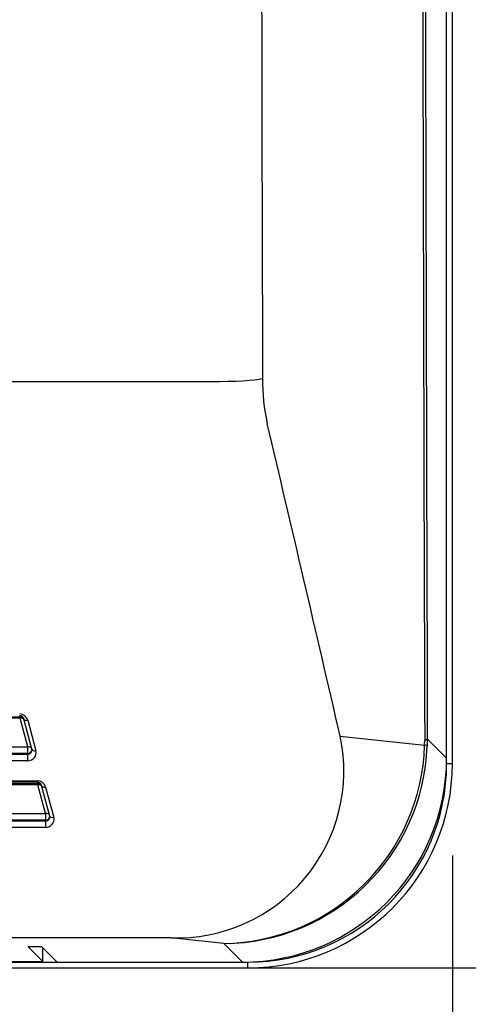
# Model space of a CAD drawing. Extents: x -217 to 202, y -148 to 148.
# Drawn here: x -85 to -78, y -1 to 14 of the extents above; entities that cross this region are included whole.
import ezdxf

# ---------------------------------------------------------------- set-up
doc = ezdxf.new("R2010")
doc.units = 0
doc.layers.get('0').update_dxf_attribs({"linetype": 'CONTINUOUS'})
doc.layers.get('DEFPOINTS').update_dxf_attribs({"linetype": 'CONTINUOUS'})
doc.layers.add('CLASS1', color=7, linetype='CONTINUOUS')
doc.styles.add('MX_DIMTXSTY_2', font='txt.shx', dxfattribs={"width": 0.7, "bigfont": 'extfont.shx'})
doc.styles.add('MX_NOTE_STANDARD', font='txt.shx', dxfattribs={"bigfont": 'extfont.shx'})
doc.dimstyles.new('MXDIMSTYLE', dxfattribs={"dimtxt": 3, "dimasz": 2.5, "dimexe": 2.28, "dimexo": 1, "dimgap": 1, "dimtad": 1, "dimdsep": 46, "dimtxsty": 'MX_NOTE_STANDARD', "dimblk1": 'OPEN30', "dimblk2": 'OPEN30', "dimsah": 1, "dimcen": 2.5, "dimadec": 0, "dimazin": 0, "dimtfac": 1, "dimtmove": 0, "dimatfit": 3, "dimldrblk": 'OPEN30', "dimfxl": 1, "dimtzin": 0, "dimarcsym": 0})

# ---------------------------------------------------------------- blocks, each defined once
blk = doc.blocks.new('_OPEN')
at = {"color": 0, "linetype": 'ByBlock', "lineweight": -2}
for p, q in [((-1, 0.166667), (0, 0)), ((0, 0), (-1, -0.166667)), ((0, 0), (-1, 0))]:
    blk.add_line(p, q, dxfattribs=at)
blk = doc.blocks.new('*D108')
at = {"color": 1, "linetype": 'CONTINUOUS'}
for p, q in [((-122.236201, 70.011715), (-68.236201, 70.011715)), ((-69.586201, 70.011715), (-69.586201, 0.011715)), ((-122.236201, 0.011715), (-68.236201, 0.011715))]:
    blk.add_line(p, q, dxfattribs=at)
at = {"layer": 'DEFPOINTS', "color": 0, "linetype": 'CONTINUOUS'}
for p in [(-123.586201, 70.011715), (-123.586201, 0.011715), (-69.586201, 0.011715)]:
    blk.add_point(p, dxfattribs=at)
at = {"color": 1, "linetype": 'CONTINUOUS', "xscale": 2.7, "yscale": 2.7, "zscale": 2.7}
for p, rotation in [((-69.586201, 70.011715), 90), ((-69.586201, 0.011715), 270)]:
    blk.add_blockref('_OPEN', p, dxfattribs=dict(at, rotation=rotation))
at = {"color": 1, "linetype": 'CONTINUOUS', "insert": (-71.936201, 34.669461), "char_height": 2.7, "attachment_point": 5, "rotation": 90, "style": 'MX_DIMTXSTY_2'}
blk.add_mtext('\\A1;350', dxfattribs=at)
blk = doc.blocks.new('_OPEN30')
at = {"color": 0, "linetype": 'ByBlock', "lineweight": -2}
for p, q in [((-1, 0.267949), (0, 0)), ((0, 0), (-1, -0.267949)), ((0, 0), (-1, 0))]:
    blk.add_line(p, q, dxfattribs=at)
blk = doc.blocks.new('*D109')
at = {"color": 1, "linetype": 'CONTINUOUS'}
for p, q in [((-168.586201, 65.661715), (-168.586201, -10.338285)), ((-78.586201, 1.661715), (-78.586201, -10.338285)), ((-78.586201, -8.988285), (-168.586201, -8.988285))]:
    blk.add_line(p, q, dxfattribs=at)
at = {"layer": 'DEFPOINTS', "color": 0, "linetype": 'CONTINUOUS'}
for p in [(-168.586201, 67.011715), (-78.586201, 3.011715), (-168.586201, -8.988285)]:
    blk.add_point(p, dxfattribs=at)
at = {"color": 1, "linetype": 'CONTINUOUS', "xscale": 2.7, "yscale": 2.7, "zscale": 2.7, "rotation": 180}
blk.add_blockref('_OPEN', (-168.586201, -8.988285), dxfattribs=at)
at = {"color": 1, "linetype": 'CONTINUOUS', "xscale": 2.7, "yscale": 2.7, "zscale": 2.7}
blk.add_blockref('_OPEN', (-78.586201, -8.988285), dxfattribs=at)
at = {"color": 1, "linetype": 'CONTINUOUS', "insert": (-123.928456, -6.638285), "char_height": 2.7, "attachment_point": 5, "style": 'MX_DIMTXSTY_2'}
blk.add_mtext('\\A1;450', dxfattribs=at)

msp = doc.modelspace()

# ---------------------------------------------------------------- linework, layer by layer
at = {"layer": 'CLASS1', "color": 1, "linetype": 'CONTINUOUS'}
for p, q in [((-78.67, 3.0117), (-78.67, 67.0117)), ((-78.5862, 3.0117), (-78.5862, 67.0117)), ((-78.67, 3.0937), (-78.67, 66.9297)), ((-165.0391, 8.6265), (-82.1333, 8.6265)), ((-90.53, 3.7011), (-84.9313, 3.7011)), ((-84.9313, 3.6784), (-90.5248, 3.6784)), ((-84.9313, 3.7011), (-84.9362, 3.7192)), ((-84.9313, 3.7011), (-84.9313, 3.6784)), ((-84.8184, 3.2571), (-84.9313, 3.6784)), ((-84.7571, 3.2226), (-84.8771, 3.6706)), ((-84.8191, 3.6488), (-84.6991, 3.2008)), ((-80.2327, 3.4172), (-78.9937, 3.282)), ((-78.9937, 3.282), (-78.9925, 3.3577)), ((-78.9539, 3.3775), (-78.9556, 3.2744)), ((-78.9539, 3.3775), (-78.67, 3.0937)), ((-90.4276, 3.2571), (-84.8184, 3.2571)), ((-84.8184, 3.1599), (-84.8184, 3.2571)), ((-162.3559, 3.1528), (-84.8165, 3.1528)), ((-84.8165, 3.0556), (-162.3559, 3.0556)), ((-84.8184, 3.1599), (-90.4051, 3.1599)), ((-84.8165, 3.1528), (-84.8184, 3.1599)), ((-84.8165, 3.0556), (-84.8165, 3.1528)), ((-78.67, 3.0117), (-78.5862, 3.0117)), ((-162.4988, 2.7618), (-84.6736, 2.7618)), ((-84.6736, 2.7392), (-84.6736, 2.7618)), ((-84.6736, 2.7392), (-162.4988, 2.7392)), ((-90.3038, 2.7211), (-84.6687, 2.7211)), ((-84.6687, 2.6984), (-90.2986, 2.6984)), ((-84.6687, 2.7211), (-84.6736, 2.7392)), ((-84.6687, 2.6984), (-84.6687, 2.7211)), ((-84.5559, 2.2771), (-84.6687, 2.6984)), ((-84.4945, 2.2426), (-84.6145, 2.6906)), ((-84.5566, 2.6688), (-84.4365, 2.2208)), ((-162.6184, 2.1728), (-84.554, 2.1728)), ((-90.2013, 2.2771), (-84.5559, 2.2771)), ((-84.5559, 2.1799), (-90.1789, 2.1799)), ((-84.5559, 2.2771), (-84.5559, 2.1799)), ((-84.554, 2.1728), (-84.5559, 2.1799)), ((-84.554, 2.0756), (-84.554, 2.1728)), ((-84.554, 2.0756), (-162.6184, 2.0756)), ((-82.7204, 0.4528), (-164.452, 0.4528)), ((-81.9412, 0.3685), (-82.7204, 0.4528)), ((-84.5954, 0.1047), (-84.8097, 0.319)), ((-84.6097, 0.319), (-84.8097, 0.319)), ((-84.6097, 0.319), (-84.3882, 0.0975)), ((-84.5954, 0.1047), (-84.5954, 0.3047)), ((-84.5953, 0.1046), (-84.5953, 0.3046)), ((-81.6682, 0.0955), (-81.9412, 0.3685)), ((-85.0896, 0.0117), (-81.5862, 0.0117)), ((-85.0862, 0.1025), (-84.6553, 0.1025)), ((-85.0862, 0.0955), (-81.5862, 0.0955)), ((-84.3283, 0.0955), (-81.6682, 0.0955)), ((-81.5862, 0.0117), (-81.5862, 0.0955))]:
    msp.add_line(p, q, dxfattribs=at)
for centre, radius, start, end in [((10070.9682, 35.0117), 10152.3748, 179.851332, 180.148668), ((-78.4354, 8.6443), 2.9371, 179.51902, 192.45749), ((-1234.8119, -263.2819), 1184.9817, 13.00676, 13.23482), ((-82.6326, 2.9051), 2.4539, 267.94861, 12.04351), ((-81.9946, 3.3702), 3.0021, 271.01909, 358.3177), ((-81.9643, 3.379), 3.0105, 270.44037, 358.01058), ((-81.5862, 3.0117), 2.9162, 270, 0), ((-81.5862, 3.0117), 3, 270, 0)]:
    msp.add_arc(centre, radius, start, end, dxfattribs=at)
for centre, major_axis, ratio, start_param, end_param in [((-66.7441, 35.0117), (0, -352.3861), 0.034899, 4.6224402, 4.8023378), ((-66.7131, 35.0117), (0, 352.1656), 0.034899, 1.4808475, 1.6607451), ((-82.1333, 8.6851), (0.8, 0.0021), 0.073292, 4.7121986, 5.9689295), ((-84.9347, 3.6164), (-0.0173, 0.1243), 0.955635, 4.8418497, 6.1512138), ((-84.9347, 3.6537), (-0.0093, 0.0649), 0.913796, 4.8426124, 6.1519765), ((-84.9313, 3.6411), (-0.058, -0.0155), 0.998531, 3.1415927, 4.4509568), ((-84.9313, 3.6411), (0.058, 0.0155), 0.60822, 0, 1.4092445), ((-84.8191, 3.6861), (0.058, 0.0155), 0.60822, 3.1415927, 4.5508371), ((-79.7534, 3.3775), (0.8, 0.0025), 0.089773, 5.9688845, 6.2481371), ((-84.8184, 3.2199), (0.058, 0.0155), 0.60822, 0, 1.4092445), ((-84.8184, 3.2199), (0.058, 0.0155), 0.998531, 4.4509568, 0), ((-84.8153, 3.2083), (-0.0597, -0.0071), 0.921615, 1.4417832, 3.2740117), ((-84.8153, 3.171), (-0.1192, -0.0148), 0.96007, 1.4421107, 3.2743392), ((-84.6991, 3.2381), (0.058, 0.0155), 0.60822, 3.1415927, 4.5508371), ((-79.7546, 3.3019), (0.7995, -0.0283), 0.028685, 0.0360983, 0.3131162), ((-81.6718, 3.0974), (-2.1239, 2.1239), 0.998783, 2.3568035, 3.9263818), ((-84.6721, 2.6364), (-0.0173, 0.1243), 0.955635, 4.8418497, 6.1512138), ((-84.6721, 2.6737), (-0.0093, 0.0649), 0.913796, 4.8426124, 6.1519765), ((-84.6687, 2.6611), (-0.058, -0.0155), 0.998531, 3.1415927, 4.4509568), ((-84.6687, 2.6611), (-0.058, -0.0155), 0.60822, 3.1415927, 4.5508371), ((-84.5566, 2.7061), (0.058, 0.0155), 0.60822, 3.1415927, 4.5508371), ((-84.5559, 2.2399), (-0.058, -0.0155), 0.60822, 3.1415927, 4.5508371), ((-84.5559, 2.2399), (0.058, 0.0155), 0.998531, 4.4509568, 6.2831853), ((-84.5528, 2.2283), (-0.0597, -0.0071), 0.921615, 1.4417832, 3.2740117), ((-84.5528, 2.191), (-0.1192, -0.0148), 0.96007, 1.4421107, 3.2743392), ((-84.4365, 2.2581), (0.058, 0.0155), 0.60822, 3.1415927, 4.5508371), ((-84.6553, 0.1046), (-0.06, 0), 0.034921, 1.5707963, 3.1764992), ((-84.3283, 0.0976), (-0.06, 0), 0.034921, 0.0349066, 1.5707963)]:
    msp.add_ellipse(centre, major_axis=major_axis, ratio=ratio, start_param=start_param, end_param=end_param, dxfattribs=at)

# ---------------------------------------------------------------- dimensions: what is measured, and where the dimension line sits
dim = msp.add_linear_dim(base=(-69.5862, 0.0117), p1=(-123.5862, 70.0117), p2=(-123.5862, 0.0117), angle=90, text='\\A1;<>', dimstyle='MXDIMSTYLE', override={"dimtxt": 2.7, "dimasz": 2.7, "dimexe": 1.35, "dimexo": 1.35, "dimlfac": 5, "dimtxsty": 'MX_DIMTXSTY_2', "dimblk1": 'OPEN', "dimblk2": 'OPEN', "dimtzin": 8}, dxfattribs=at)
dim.commit()
dim.dimension.update_dxf_attribs({"geometry": '*D108', "text_midpoint": (-69.5862, 34.6695), "dimtype": 128})
dim = msp.add_linear_dim(base=(-168.5862, -8.9883), p1=(-78.5862, 3.0117), p2=(-168.5862, 67.0117), text='\\A1;<>', dimstyle='MXDIMSTYLE', override={"dimtxt": 2.7, "dimasz": 2.7, "dimexe": 1.35, "dimexo": 1.35, "dimlfac": 5, "dimtxsty": 'MX_DIMTXSTY_2', "dimblk1": 'OPEN', "dimblk2": 'OPEN', "dimtzin": 8}, dxfattribs=at)
dim.commit()
dim.dimension.update_dxf_attribs({"geometry": '*D109', "text_midpoint": (-123.9285, -8.9883), "dimtype": 128})

doc.saveas('drawing.dxf')
